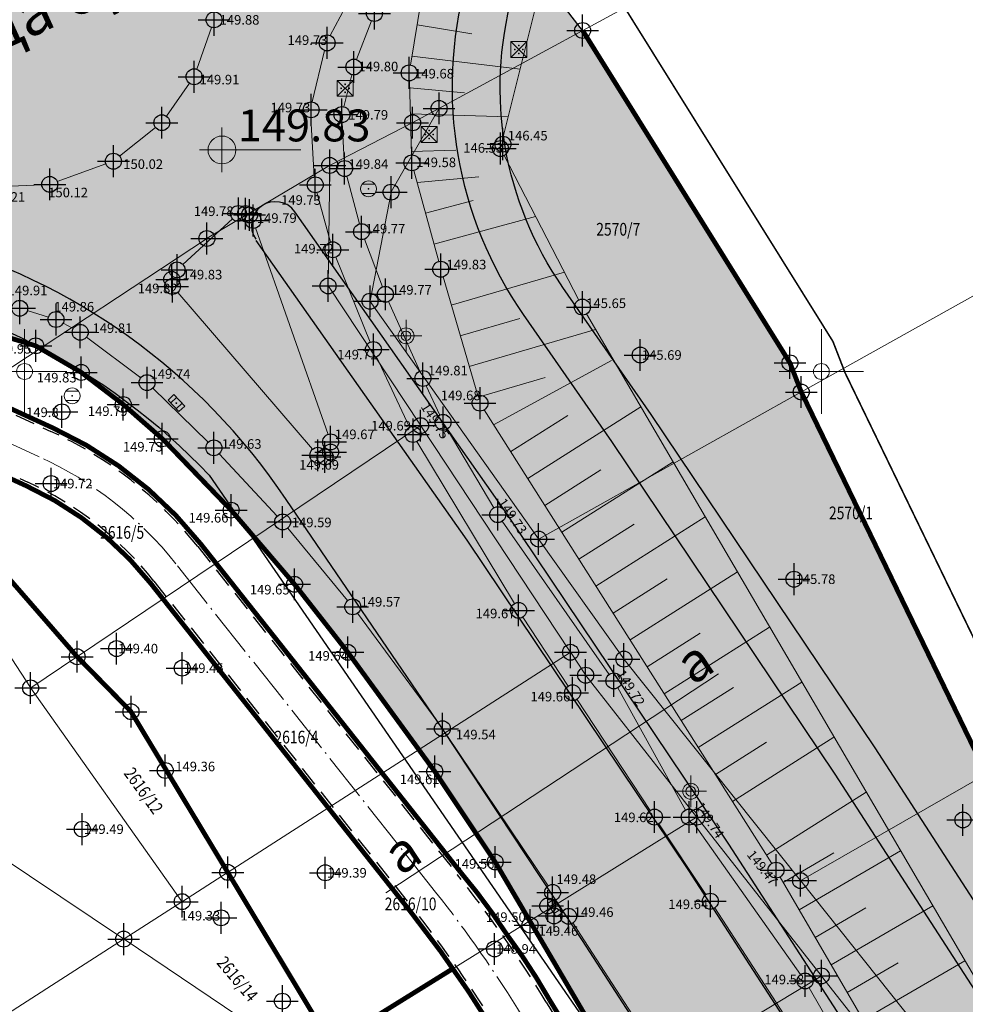
# Model space of a CAD drawing. Units: metres. Extents: x -1 to 992, y -10 to 1263.
# Drawn here: x 155 to 215, y 1168 to 1230 of the extents above; entities that cross this region are included whole.
import ezdxf
from ezdxf.enums import TextEntityAlignment as Align

# ---------------------------------------------------------------- set-up
doc = ezdxf.new("R2010")
doc.units = ezdxf.units.M
doc.header["$LTSCALE"] = 0.5
doc.header["$PDMODE"] = 34
doc.header["$PDSIZE"] = -0.2
doc.linetypes.add('ACAD_ISO04W100', pattern=[30, 24, -3, 0, -3])
doc.linetypes.add('DASHED', pattern=[0.75, 0.5, -0.25])
for name, color, linetype in [('001_GRANICA PLANA', 37, 'Continuous'), ('002_Saobraćajnice_text', 250, 'Continuous'), ('005_Regulaciona linija', 7, 'DASHED'), ('G_120_Detaljne_tacke', 7, 'Continuous'), ('G_15_Katastarske_tacke', 7, 'Continuous'), ('Opis_lista', 7, 'Continuous')]:
    doc.layers.add(name, color=color, linetype=linetype)
for name, color, linetype, lineweight in [('003_Regulacioni pojas reke Rasine', 141, 'Continuous', 20), ('008_Nivelacija', 7, 'Continuous', 13), ('141_Planirano_ulice u naselju', 250, 'DASHED', 30), ('141D_Poprecni profili', 250, 'Continuous', 20), ('G_101_Parcele_granice', 7, 'Continuous', 13), ('G_102_Brojevi_parcela', 7, 'Continuous', 13), ('G_107_Detalj_Linije', 11, 'Continuous', 13), ('G_108_Topografski_znaci', 11, 'Continuous', 13), ('G_121_Detaljne_tacke_kote', 32, 'Continuous', 13), ('Opis Lista', 7, 'Continuous', 13), ('PGR ISTOK 1_Saobracaj', 250, 'Continuous', 25)]:
    doc.layers.add(name, color=color, linetype=linetype, lineweight=lineweight)
doc.layers.add('141A_Javni put-srafura_PLAN.', color=7, linetype='Continuous', true_color=0xb4b4b4)
doc.styles.add('kote', font='geodet__.shx')
doc.styles.add('MAPSOFT18', font='MAPC104.SHX')
doc.styles.add('Tahoma', font='tahoma.ttf')
doc.styles.add('YUGEO', font='georgia.ttf')
doc.linetypes.add('GRPROJEKTA', pattern='A,0,[133,URB3.SHX,S=0.125,R=0,X=0,Y=0],-3', length=3)

# ---------------------------------------------------------------- blocks, each defined once
blk = doc.blocks.new('T64-43')
at = {"color": 1, "linetype": 'Continuous', "lineweight": 9}
for p, q in [((-1, 0), (1, 0)), ((0, 1), (0, 0))]:
    blk.add_line(p, q, dxfattribs=at)
blk.add_circle((0, 0), 0.6, dxfattribs=at)
at = {"linetype": 'Continuous', "lineweight": 9}
blk.add_point((0, 0), dxfattribs=at)
blk = doc.blocks.new('T62-11')
at = {"ltscale": 5}
h = blk.add_hatch(color=1, dxfattribs=at)
h.dxf.hatch_style = 1
h.paths.add_polyline_path([(-0.05, 0, 1), (0.05, 0, 1)])
at = {"color": 1, "linetype": 'Continuous', "lineweight": 9}
for p, q in [((1, 0.5), (-1, 0.5)), ((-1, 0.5), (-1, -0.5)), ((-0.5, 0.5), (-0.5, -0.5)), ((0.5, -0.5), (0.5, 0.5)), ((1, -0.5), (1, 0.5)), ((-1, -0.5), (1, -0.5))]:
    blk.add_line(p, q, dxfattribs=at)
blk.add_circle((0, 0), 0.05, dxfattribs=at)
blk = doc.blocks.new('T62-04')
at = {"ltscale": 5, "true_color": 0x992a00}
h = blk.add_hatch(color=24, dxfattribs=at)
h.dxf.hatch_style = 1
h.paths.add_polyline_path([(0.05, 0, 1), (-0.05, 0, 1)])
at = {"color": 24, "linetype": 'Continuous', "lineweight": 9, "true_color": 0x992a00}
for p, q in [((-0.8, 0.6), (0.8, 0.6)), ((0.8, -0.6), (-0.8, -0.6))]:
    blk.add_line(p, q, dxfattribs=at)
blk.add_circle((0, 0), 0.05, dxfattribs=at)
for start, end in [(143.1301, 216.8699), (36.8699, 143.1301), (323.1301, 36.8699), (216.8699, 323.1301)]:
    blk.add_arc((0, 0), 1, start, end, dxfattribs=at)
blk = doc.blocks.new('T64-08')
at = {"ltscale": 5}
h = blk.add_hatch(color=1, dxfattribs=at)
h.dxf.hatch_style = 1
h.paths.add_polyline_path([(0.05, 0.5, 1), (-0.05, 0.5, 1)])
h.paths.add_polyline_path([(-0.45, 0, 1), (-0.55, 0, 1)])
h.paths.add_polyline_path([(0.05, -0.5, 1), (-0.05, -0.5, 1)])
h = blk.add_hatch(color=1, dxfattribs=at)
h.dxf.hatch_style = 1
h.paths.add_polyline_path([(0.55, 0, 1), (0.45, 0, 1)])
at = {"color": 1, "linetype": 'Continuous', "lineweight": 9}
for p, q in [((1, 1), (-1, -1)), ((-1, 1), (1, -1)), ((1, 1), (-1, 1)), ((-1, 1), (-1, -1)), ((1, -1), (1, 1)), ((-1, -1), (1, -1))]:
    blk.add_line(p, q, dxfattribs=at)
for centre in [(-0.5, 0), (0, 0.5), (0.5, 0), (0, -0.5)]:
    blk.add_circle(centre, 0.05, dxfattribs=at)
blk = doc.blocks.new('KRSTIC')
at = {"layer": 'Opis Lista'}
for p, q in [((0, 0.6), (0, 5.3)), ((0.6, 0), (5.3, 0)), ((-0.6, 0), (-5.3, 0)), ((0, -0.6), (0, -5.3))]:
    blk.add_line(p, q, dxfattribs=at)
blk.add_point((0, 0), dxfattribs=at)

msp = doc.modelspace()

# ---------------------------------------------------------------- hatches: boundary and pattern name
at = {"layer": '003_Regulacioni pojas reke Rasine', "lineweight": -3}
h = msp.add_hatch(dxfattribs=at)
h.set_pattern_fill('DASH', color=141, scale=0.6)
h.set_pattern_definition([(0, (-7527333.7032, -4826601.3678), (1.905, 1.905), [1.905, -1.905])])
edge = h.paths.add_edge_path()
edge.add_line((197.516, 1039.062), (194.676, 1052.482))
edge.add_arc((20.936, 1014.842), 177.771, 12.22398, 21.97954)
edge.add_arc((155.775, 1071.084), 31.727, 18.93091, 33.09813)
edge.add_line((182.354, 1088.41), (177.087, 1099.202))
edge.add_line((177.087, 1099.202), (175.623, 1102.202))
edge.add_arc((81.229, 1051.605), 107.099, 28.19245, 44.23746)
edge.add_line((157.961, 1126.321), (133.07, 1152))
edge.add_arc((166.101, 1184.016), 46, 178.69625, 224.10631, ccw=False)
edge.add_line((120.112, 1185.063), (120.228, 1190.147))
edge.add_arc((136.474, 1189.777), 16.25, 170.63712, 178.69625, ccw=False)
edge.add_line((120.44, 1192.421), (120.498, 1194.618))
edge.add_line((120.498, 1194.618), (120.454, 1201.895))
edge.add_line((120.454, 1201.895), (120.302, 1204.647))
edge.add_line((120.302, 1204.647), (119.682, 1209.074))
edge.add_line((119.682, 1209.074), (118.33, 1208.541))
edge.add_line((118.33, 1208.541), (39.146, 1171.735))
edge.add_line((39.146, 1171.735), (39.85, 1170.418))
edge.add_line((39.85, 1170.418), (44.943, 1162.157))
edge.add_line((44.943, 1162.157), (66.226, 1132.642))
edge.add_line((66.226, 1132.642), (77.359, 1112.732))
edge.add_line((77.359, 1112.732), (83.893, 1101.488))
edge.add_line((83.893, 1101.488), (88.601, 1094.863))
edge.add_line((88.601, 1094.863), (97.345, 1085.603))
edge.add_line((97.345, 1085.603), (114.179, 1070.829))
edge.add_line((114.179, 1070.829), (121.849, 1061.952))
edge.add_line((121.849, 1061.952), (125.045, 1055.933))
edge.add_line((125.045, 1055.933), (127.062, 1044.406))
edge.add_line((127.062, 1044.406), (128.43, 1026.228))
edge.add_line((128.43, 1026.228), (129.866, 1014.76))
edge.add_line((129.866, 1014.76), (131.824, 1006.748))
edge.add_line((131.824, 1006.748), (136.971, 991.753))
edge.add_line((136.971, 991.753), (144.21, 971.635))
edge.add_line((144.21, 971.635), (150.89, 945.491))
edge.add_line((150.89, 945.491), (155.021, 929.133))
edge.add_line((155.021, 929.133), (156.189, 926.824))
edge.add_line((156.189, 926.824), (156.261, 924.253))
edge.add_line((156.261, 924.253), (157.16, 920.75))
edge.add_line((157.16, 920.75), (157.535, 919.636))
edge.add_line((157.535, 919.636), (158.937, 918.608))
edge.add_line((158.937, 918.608), (158.214, 917.622))
edge.add_line((158.214, 917.622), (163.078, 903.299))
edge.add_line((163.078, 903.299), (164.513, 902.407))
edge.add_line((164.513, 902.407), (171.585, 887.894))
edge.add_line((171.585, 887.894), (180.092, 872.809))
edge.add_line((180.092, 872.809), (187.813, 861.293))
edge.add_line((187.813, 861.293), (194.813, 852.957))
edge.add_line((194.813, 852.957), (200.261, 847.624))
edge.add_line((200.261, 847.624), (206.631, 841.818))
edge.add_line((206.631, 841.818), (210.143, 838.983))
edge.add_line((210.143, 838.983), (220.168, 831.192))
edge.add_line((220.168, 831.192), (224.583, 834.187))
edge.add_line((224.583, 834.187), (232.219, 829.17))
edge.add_line((232.219, 829.17), (240.182, 817.687))
edge.add_line((240.182, 817.687), (244.102, 813.804))
edge.add_line((244.102, 813.804), (243.419, 813.073))
edge.add_line((243.419, 813.073), (244.134, 812.364))
edge.add_line((244.134, 812.364), (254.151, 803.305))
edge.add_line((254.151, 803.305), (264.515, 792.19))
edge.add_line((264.515, 792.19), (273.87, 778.847))
edge.add_line((273.87, 778.847), (280.307, 766.299))
edge.add_line((280.307, 766.299), (286.276, 748.946))
edge.add_line((286.276, 748.946), (290.027, 735.057))
edge.add_line((290.027, 735.057), (292.737, 735.503))
edge.add_line((292.737, 735.503), (300.648, 699.508))
edge.add_line((300.648, 699.508), (304.39, 681.933))
edge.add_line((304.39, 681.933), (308.253, 663.77))
edge.add_line((308.253, 663.77), (309.168, 659.306))
edge.add_line((309.168, 659.306), (313.71, 637.161))
edge.add_line((313.71, 637.161), (317.313, 620.063))
edge.add_line((317.313, 620.063), (318.464, 611.098))
edge.add_line((318.464, 611.098), (319.951, 595.513))
edge.add_line((319.951, 595.513), (329.479, 556.728))
edge.add_line((329.479, 556.728), (335.824, 529.771))
edge.add_line((335.824, 529.771), (346.294, 491.175))
edge.add_line((346.294, 491.175), (354.502, 463.909))
edge.add_line((354.502, 463.909), (367.992, 421.784))
edge.add_line((367.992, 421.784), (373.651, 405.411))
edge.add_line((373.651, 405.411), (381.979, 385.452))
edge.add_line((381.979, 385.452), (388.016, 373.317))
edge.add_line((388.016, 373.317), (392.266, 365.787))
edge.add_line((392.266, 365.787), (400.794, 352.418))
edge.add_line((400.794, 352.418), (408.004, 342.335))
edge.add_line((408.004, 342.335), (420.39, 326.841))
edge.add_line((420.39, 326.841), (427.599, 318.811))
edge.add_line((427.599, 318.811), (439.084, 307.527))
edge.add_line((439.084, 307.527), (455.253, 293.279))
edge.add_line((455.253, 293.279), (462.508, 285.884))
edge.add_line((462.508, 285.884), (472.384, 274.621))
edge.add_line((472.384, 274.621), (482.606, 259.796))
edge.add_line((482.606, 259.796), (487.748, 250.401))
edge.add_line((487.748, 250.401), (494.633, 233.864))
edge.add_line((494.633, 233.864), (500.326, 214.982))
edge.add_line((500.326, 214.982), (511.109, 169.644))
edge.add_line((511.109, 169.644), (515.141, 154.129))
edge.add_line((515.141, 154.129), (520.718, 137.533))
edge.add_line((520.718, 137.533), (526.379, 124.221))
edge.add_line((526.379, 124.221), (536.763, 101.682))
edge.add_line((536.763, 101.682), (541.972, 88.388))
edge.add_line((541.972, 88.388), (546.25, 70.819))
edge.add_line((546.25, 70.819), (547.107, 70.753))
edge.add_line((547.107, 70.753), (550.029, 43.583))
edge.add_line((550.029, 43.583), (546.923, 30.828))
edge.add_line((546.923, 30.828), (632.453, 48.458))
edge.add_line((632.453, 48.458), (633.207, 48.742))
edge.add_line((633.207, 48.742), (629.629, 58.815))
edge.add_line((629.629, 58.815), (623.092, 82.87))
edge.add_line((623.092, 82.87), (619.322, 95.537))
edge.add_line((619.322, 95.537), (612.114, 120.512))
edge.add_line((612.114, 120.512), (602.595, 154.475))
edge.add_line((602.595, 154.475), (594.479, 183.093))
edge.add_line((594.479, 183.093), (586.365, 212.98))
edge.add_line((586.365, 212.98), (577.079, 244.715))
edge.add_line((577.079, 244.715), (573.811, 253.843))
edge.add_line((573.811, 253.843), (567.888, 268.269))
edge.add_line((567.888, 268.269), (554.933, 293.064))
edge.add_line((554.933, 293.064), (543.897, 310.988))
edge.add_line((543.897, 310.988), (532.493, 326.25))
edge.add_line((532.493, 326.25), (514.089, 348.819))
edge.add_line((514.089, 348.819), (504.866, 361.714))
edge.add_line((504.866, 361.714), (493.157, 380.87))
edge.add_line((493.157, 380.87), (488.221, 387.459))
edge.add_line((488.221, 387.459), (473.188, 406.293))
edge.add_line((473.188, 406.293), (465.54, 418.449))
edge.add_line((465.54, 418.449), (457.099, 435.067))
edge.add_line((457.099, 435.067), (447.049, 457.438))
edge.add_line((447.049, 457.438), (435.58, 486.949))
edge.add_line((435.58, 486.949), (424.218, 518.574))
edge.add_line((424.218, 518.574), (412.853, 553.662))
edge.add_line((412.853, 553.662), (406.053, 578.138))
edge.add_line((406.053, 578.138), (401.763, 596.124))
edge.add_line((401.763, 596.124), (396.276, 621.714))
edge.add_line((396.276, 621.714), (392.085, 642.874))
edge.add_line((392.085, 642.874), (386.75, 667.815))
edge.add_line((386.75, 667.815), (380.959, 693.355))
edge.add_line((380.959, 693.355), (375.509, 718.372))
edge.add_line((375.509, 718.372), (369.822, 744.721))
edge.add_line((369.822, 744.721), (368.237, 751.618))
edge.add_line((368.237, 751.618), (366.263, 760.207))
edge.add_line((366.263, 760.207), (362.45, 774.835))
edge.add_line((362.45, 774.835), (357.88, 789.343))
edge.add_arc((406.539, 819.98), 57.5, 205.66935, 212.19546, ccw=False)
edge.add_line((354.713, 795.072), (349.45, 806.023))
edge.add_arc((364.322, 813.171), 16.5, 190.75361, 205.66935, ccw=False)
edge.add_line((348.112, 810.092), (347.705, 810.977))
edge.add_line((347.705, 810.977), (343.745, 818.322))
edge.add_line((343.745, 818.322), (336.895, 829.298))
edge.add_line((336.895, 829.298), (327.191, 841.577))
edge.add_line((327.191, 841.577), (319.099, 849.146))
edge.add_line((319.099, 849.146), (310.064, 855.244))
edge.add_line((310.064, 855.244), (302.722, 858.782))
edge.add_line((302.722, 858.782), (297.236, 861.052))
edge.add_line((297.236, 861.052), (295.56, 858.298))
edge.add_line((295.56, 858.298), (290.574, 859.668))
edge.add_line((290.574, 859.668), (282.425, 861.262))
edge.add_line((282.425, 861.262), (272.294, 862.502))
edge.add_line((272.294, 862.502), (264.567, 863.542))
edge.add_line((264.567, 863.542), (261.201, 864.232))
edge.add_line((261.201, 864.232), (256.828, 865.481))
edge.add_line((256.828, 865.481), (252.74, 867.605))
edge.add_line((252.74, 867.605), (249.772, 869.911))
edge.add_line((249.772, 869.911), (247.257, 872.58))
edge.add_line((247.257, 872.58), (245.981, 872.567))
edge.add_line((245.981, 872.567), (243.863, 876.866))
edge.add_line((243.863, 876.866), (242.643, 879.531))
edge.add_line((242.643, 879.531), (241.211, 882.409))
edge.add_line((241.211, 882.409), (240.046, 884.164))
edge.add_line((240.046, 884.164), (242.974, 885.555))
edge.add_line((242.974, 885.555), (238.745, 895.931))
edge.add_line((238.745, 895.931), (233.399, 909.116))
edge.add_line((233.399, 909.116), (225.984, 928.089))
edge.add_line((225.984, 928.089), (220.865, 942.412))
edge.add_line((220.865, 942.412), (213.092, 967.106))
edge.add_line((213.092, 967.106), (211.311, 973.664))
edge.add_line((211.311, 973.664), (209.583, 981.419))
edge.add_line((209.583, 981.419), (197.516, 1039.062))
at = {"layer": '008_Nivelacija'}
h = msp.add_hatch(color=256, dxfattribs=at)
h.paths.add_polyline_path([(167.892, 1222.421, 0.414214), (167.017, 1221.546), (167.892, 1221.546)])
h.paths.add_polyline_path([(168.767, 1221.546), (167.892, 1221.546), (167.892, 1220.671, 0.414214)])
at = {"layer": '141A_Javni put-srafura_PLAN.'}
h = msp.add_hatch(color=256, dxfattribs=at)
h.dxf.hatch_style = 1
h.paths.add_polyline_path([(126.939, 1211.996), (135.786, 1214.074), (139.062, 1214.209), (142.971, 1213.238), (147.509, 1211.44), (153.244, 1210.153), (156.208, 1209.244), (159.062, 1207.579), (161.696, 1205.563), (164.15, 1203.412), (168.471, 1198.925), (172.448, 1194.271), (175.792, 1190.001), (181.246, 1182.519), (185.037, 1176.833), (191.195, 1166.34), (201.084, 1150.757), (208.785, 1138.281), (216.625, 1125.451), (222.833, 1115), (232.036, 1099.372), (241.449, 1083.221), (258.492, 1052.169), (266.675, 1037.197), (275.613, 1018.205), (280.138, 1010.434), (284.593, 1001.642), (285.006, 1001.849), (299.084, 972.839), (301.528, 967.79), (311.177, 948.14), (320.121, 929.531), (328.167, 912.426), (334.033, 899.748), (334.311, 895.146), (336.449, 890.526), (338.716, 885.804), (345.725, 869.18), (345.788, 869.136), (352.725, 853.669), (352.499, 853.497), (354.972, 847.778), (364.21, 828.609), (371.874, 812.547), (375.873, 805.679), (381.267, 795.464), (385.634, 786.064), (393.88, 775.409), (398.156, 767.603), (403.265, 756.654), (409.616, 743.515), (420.857, 720.084), (435.63, 688.45), (441.96, 675.161), (456.305, 643.184), (470.147, 613.311), (477.224, 597.285), (483.047, 582.328), (486.757, 575.202), (496.923, 551.396), (509.622, 520.621), (523.626, 485.554), (531.396, 465.199), (538.897, 445.916), (551.454, 412.202), (565.557, 372.543), (571.71, 353.511), (575.627, 342.229), (578.761, 333.199), (584.487, 315.386), (591.959, 291.365), (595.893, 274.917), (601.625, 251.937), (605.15, 235.934), (610.253, 217.798), (617.335, 191.851), (622.096, 177.923), (623.516, 172.921), (614.929, 170.311), (630.905, 121.664), (637.245, 94.744), (640.405, 76.664), (641.865, 68.304), (642.515, 66.544), (639.096, 56.435), (630.908, 55.247), (633.34, 48.401), (556.736, 32.898), (546.944, 30.934), (548.619, 21.415), (580.037, 27.864), (591.951, 30.399), (626.174, 37.667), (626.865, 37.604), (631.775, 38.754), (665.865, 44.181), (693.929, 49.702), (692.765, 54.734), (692.655, 60.064), (692.627, 61.5), (692.326, 76.596), (688.205, 86.364), (686.095, 91.334), (684.295, 95.584), (679.045, 108.384), (674.165, 122.554), (669.415, 139.934), (662.805, 166.674), (658.035, 186.894), (652.985, 209.224), (650.385, 220.734), (648.805, 227.754), (642.846, 252.739), (639.905, 259.804), (623.645, 298.764), (622.981, 301.955), (622.975, 301.984), (616.045, 332.994), (615.065, 337.394), (612.565, 348.644), (610.069, 357.501), (600.235, 392.314), (599.585, 394.604), (593.105, 411.195), (580.625, 443.184), (575.975, 453.363), (574.455, 456.704), (561.015, 486.134), (550.085, 512.444), (540.655, 535.144), (531.355, 560.234), (530.865, 561.544), (530.225, 563.044), (515.161, 598.887), (496.705, 639.784), (491.485, 651.264), (477.255, 681.174), (470.985, 694.364), (464.665, 711.544), (456.225, 734.504), (452.655, 744.203), (445.515, 755.924), (436.375, 770.944), (432.655, 777.073), (427.595, 785.384), (420.885, 800.404), (417.955, 806.964), (410.785, 821.914), (407.065, 829.654), (402.755, 840.674), (400.885, 845.464), (393.925, 863.244), (391.205, 870.214), (387.575, 879.494), (382.795, 889.924), (377.105, 902.324), (374.855, 920.444), (374.035, 927.044), (365.315, 934.907), (354.205, 944.924), (351.305, 952.194), (347.435, 961.914), (344.415, 969.484), (338.085, 983.134), (330.935, 998.564), (323.365, 1014.884), (322.155, 1017.514), (312.335, 1038.844), (303.625, 1052.874), (298.345, 1064.924), (291.227, 1083.039), (285.815, 1097.204), (283.575, 1103.054), (282.215, 1107.604), (271.085, 1123.774), (266.035, 1131.104), (242.615, 1158.414), (234.125, 1168.324), (215.865, 1182.354), (204.245, 1206.344), (203.535, 1208.174), (190.525, 1229.044), (183.419, 1238.247), (178.557, 1244.543), (115.495, 1214.62), (31.189, 1174.618), (34.627, 1170.385), (40.002, 1172.77), (40.154, 1172.263), (118.322, 1208.596)])

# ---------------------------------------------------------------- linework, layer by layer
at = {"layer": '001_GRANICA PLANA', "color": 213, "linetype": 'GRPROJEKTA', "ltscale": 3, "transparency": 33554687, "const_width": 0.1, "flags": 128}
msp.add_lwpolyline([(324.487, 250.654), (327.367, 224.286), (330.766, 207.284), (334.796, 190.759), (339.052, 176.139), (336.947, 172.767), (337.734, 170.661), (340.308, 167.062), (340.839, 166.06), (342.444, 163.018), (333.458, 150.654), (343.105, 139.357), (345.29, 134.861), (357.35, 117.571), (359.787, 111.313), (367.124, 103.395), (385.362, 94.467), (389.145, 92.704), (391.238, 89.986), (405.026, 94.801), (424.498, 97.826), (435.334, 107.573), (443.8, 117.054), (459.743, 100.377), (476.773, 82.578), (474.336, 73.42), (544.383, 68.01), (546.983, 43.838), (543.88, 31.03), (546.217, 17.86), (580.651, 24.927), (592.576, 27.464), (626.352, 34.638), (627.075, 34.572), (632.354, 35.808), (666.39, 41.227), (697.804, 47.439), (696.03, 53.93), (695.758, 55.107), (695.655, 60.126), (695.314, 77.233), (687.065, 96.737), (681.854, 109.442), (677.034, 123.438), (672.319, 140.689), (665.721, 167.378), (660.958, 187.569), (655.911, 209.885), (653.311, 221.395), (651.728, 228.431), (645.708, 253.67), (642.675, 260.957), (626.524, 299.655), (625.908, 302.616), (615.475, 349.378), (608.471, 374.193), (602.76, 394.406), (595.895, 412.297), (578.731, 454.551), (563.766, 487.332), (552.856, 513.595), (543.448, 536.241), (534.167, 561.281), (533.651, 562.658), (532.988, 564.214), (517.912, 600.085), (499.438, 641.022), (494.205, 652.529), (479.964, 682.463), (473.753, 695.528), (467.481, 712.579), (459.041, 735.539), (455.369, 745.517), (448.077, 757.485), (435.219, 778.632), (430.257, 786.781), (423.624, 801.627), (420.678, 808.224), (413.49, 823.211), (409.818, 830.852), (405.549, 841.766), (390.338, 880.666), (385.522, 891.174), (380.025, 903.154), (376.875, 928.523), (356.745, 946.673), (347.171, 970.671), (340.807, 984.396), (333.657, 999.825), (326.089, 1016.142), (324.881, 1018.768), (314.982, 1040.268), (306.287, 1054.274), (301.122, 1066.077), (294.023, 1084.125), (288.609, 1098.297), (286.417, 1104.021), (284.954, 1108.916), (273.556, 1125.475), (268.416, 1132.936), (244.893, 1160.367), (236.2, 1170.513), (233.964, 1172.232), (218.256, 1184.3), (206.998, 1207.542), (206.23, 1209.522), (192.992, 1230.758), (179.454, 1248.289), (26.453, 1175.691), (32.073, 1168.772), (35.63, 1161.304), (37.296, 1157.984), (41.972, 1148.742), (48.808, 1137.187), (57.072, 1125.58), (59.807, 1114.107), (36.755, 1107.315), (41.534, 1091.087), (50.25, 1067.098), (65.049, 1035.209), (77.571, 1018.676), (64.352, 1004.108), (58.003, 999.405), (50.329, 992.592), (53.791, 985.412), (80.108, 965.686), (105.141, 946.338), (130.992, 927.744), (141.787, 919.687), (153.539, 911.748), (151.438, 907.047), (162.188, 900.371), (168.935, 886.528), (176.133, 873.765), (159.382, 862.244), (166.195, 845.626), (173.576, 825.128), (176.321, 813.605), (192.451, 818.84), (197.046, 820.332), (226.243, 680.281), (232.662, 649.487), (256.539, 651.616), (290.049, 654.656), (306.757, 656.149), (310.765, 636.604), (314.345, 619.618), (315.474, 610.821), (316.938, 595.48), (316, 577.705), (314.803, 527.305), (301.89, 472.035), (299.524, 457.415), (300.462, 437.362), (306.358, 412.602), (311.808, 399.024), (316.911, 391.42), (317.355, 390.155), (314.5, 387.433), (314.445, 373.797), (315.293, 361.46), (311.439, 357.932), (317.053, 331.112), (320.485, 303.197), (321.703, 292.105), (324.297, 268.384)], close=True, dxfattribs=at)
at = {"layer": '001_GRANICA PLANA', "transparency": 33554687, "flags": 128}
msp.add_lwpolyline([(291.226, 1083.041), (285.806, 1097.227), (283.575, 1103.054), (282.215, 1107.604), (271.085, 1123.774), (266.035, 1131.104), (242.615, 1158.414), (234.124, 1168.324), (232.135, 1169.854), (215.865, 1182.354), (204.245, 1206.344), (203.535, 1208.174), (190.525, 1229.044), (178.557, 1244.543), (31.189, 1174.618)], dxfattribs=at)
at = {"layer": '005_Regulaciona linija', "ltscale": 7.5, "const_width": 0.3, "flags": 128}
for points in [[(692.627, 61.5), (692.326, 76.596), (688.205, 86.364), (686.095, 91.334), (684.295, 95.584), (679.045, 108.384), (674.165, 122.554), (669.415, 139.934), (662.805, 166.674), (658.035, 186.894), (652.985, 209.224), (650.385, 220.734), (648.805, 227.754), (642.846, 252.739), (639.905, 259.804), (623.645, 298.764), (622.981, 301.955), (622.975, 301.984), (616.045, 332.994), (615.065, 337.394), (612.565, 348.644), (610.069, 357.501), (600.235, 392.314), (599.585, 394.604), (593.105, 411.195), (580.625, 443.184), (575.975, 453.363), (574.455, 456.704), (561.015, 486.134), (550.085, 512.444), (540.655, 535.144), (531.355, 560.234), (530.865, 561.544), (530.225, 563.044), (515.161, 598.887), (496.705, 639.784), (491.485, 651.264), (477.255, 681.174), (470.985, 694.364), (464.665, 711.544), (456.225, 734.504), (452.655, 744.203), (445.515, 755.924), (436.375, 770.944), (432.655, 777.073), (427.595, 785.384), (420.885, 800.404), (417.955, 806.964), (410.785, 821.914), (407.065, 829.654), (402.755, 840.674), (400.885, 845.464), (393.925, 863.244), (391.205, 870.214), (387.575, 879.494), (382.795, 889.924), (377.105, 902.324), (374.855, 920.444), (374.035, 927.044), (365.315, 934.907), (354.205, 944.924), (351.305, 952.194), (347.435, 961.914), (344.415, 969.484), (338.085, 983.134), (330.935, 998.564), (323.365, 1014.884), (322.155, 1017.514), (312.335, 1038.844), (303.625, 1052.874), (298.345, 1064.924), (291.227, 1083.039), (285.815, 1097.204), (283.575, 1103.054), (282.215, 1107.604), (271.085, 1123.774), (266.035, 1131.104), (242.615, 1158.414), (234.125, 1168.324), (215.865, 1182.354), (204.245, 1206.344), (203.535, 1208.174), (190.525, 1229.044)], [(630.908, 55.247), (639.096, 56.435), (642.515, 66.544), (641.874, 68.281), (640.405, 76.664), (637.245, 94.744), (630.905, 121.664), (615.615, 168.154), (614.929, 170.311), (621.912, 172.472), (623.516, 172.921), (622.096, 177.923), (617.522, 191.306), (614.469, 202.433), (610.253, 217.798), (605.15, 235.934), (604.176, 240.359), (601.625, 251.937), (595.893, 274.917), (595.497, 276.572), (591.959, 291.365), (585.77, 311.261), (584.487, 315.386), (578.761, 333.199), (574.703, 344.89), (574.263, 346.158), (571.71, 353.511), (567.846, 365.408), (565.217, 373.499), (562.785, 380.339), (556.947, 396.754), (552.904, 408.123), (551.454, 412.202), (544.268, 431.484), (538.716, 446.382), (533.392, 460.067), (531.396, 465.199), (525.951, 479.463), (524.795, 482.49), (523.626, 485.554), (513.962, 509.754), (509.622, 520.621), (499.801, 544.417), (499.175, 545.937), (496.923, 551.396), (486.757, 575.202), (484.117, 580.274), (483.047, 582.328), (477.224, 597.285), (470.147, 613.311), (462.125, 630.624), (456.305, 643.184), (455.432, 645.129), (441.96, 675.161), (437.497, 684.53), (435.63, 688.45), (424.579, 712.113), (420.857, 720.084), (418.899, 724.165), (414.098, 734.173), (409.616, 743.515), (404.94, 753.188), (403.265, 756.654), (398.156, 767.603), (395.893, 771.734), (393.88, 775.409), (385.634, 786.064), (381.015, 795.941), (375.873, 805.679), (371.874, 812.547), (367.535, 821.641), (364.21, 828.609), (361.691, 833.836), (354.972, 847.778), (353.245, 851.776), (345.696, 869.249), (338.716, 885.804), (336.449, 890.526), (334.311, 895.146), (334.033, 899.748), (331.365, 905.254), (328.167, 912.426), (326.239, 916.524), (322.423, 924.637), (320.121, 929.531), (314.992, 940.202), (311.177, 948.14), (307.306, 956.022), (301.528, 967.79), (299.084, 972.839), (297.722, 975.645), (285.006, 1001.849), (284.593, 1001.642), (283.543, 1003.715), (279.972, 1010.706), (275.613, 1018.205), (266.675, 1037.197), (258.492, 1052.169), (241.449, 1083.221), (232.036, 1099.372), (222.833, 1115), (216.625, 1125.451), (208.785, 1138.281), (201.084, 1150.757), (191.195, 1166.34), (185.037, 1176.833), (181.246, 1182.519), (175.792, 1190.001), (172.448, 1194.271), (168.471, 1198.925), (164.15, 1203.412), (161.696, 1205.563), (159.062, 1207.579), (156.208, 1209.244), (153.244, 1210.153), (147.509, 1211.44), (142.971, 1213.238), (139.062, 1214.209), (135.786, 1214.074), (126.939, 1211.996), (118.322, 1208.596), (40.154, 1172.263), (40.002, 1172.77), (34.627, 1170.385)], [(120.177, 1184.49), (130.695, 1192.109), (131.266, 1192.46), (146.355, 1202.424), (147.245, 1203.004), (158.806, 1189.724), (162.185, 1186.274), (168.255, 1176.184), (174.745, 1165.394), (182.386, 1170.141)]]:
    msp.add_lwpolyline(points, dxfattribs=at)
msp.add_lwpolyline([(279.972, 1010.706, -0.146268), (277.558, 1008.463), (275.926, 1007.679, -0.444437), (268.213, 1011.386), (266.199, 1018.257, -0.066619), (265.002, 1026.058), (264.918, 1030.464, 0.11736), (261.415, 1044.027), (256.412, 1053.488, 0.004696), (255.518, 1055.14), (238.83, 1085.312, 0.010496), (237.704, 1087.295, 0.010496), (236.722, 1088.942), (192.369, 1161.741), (188.457, 1168.161, 0.030512), (185.784, 1172.262, 0.030512), (182.866, 1176.192), (167.521, 1195.592), (166.565, 1196.801, 0.118712), (157.263, 1204.1), (152.332, 1206.355), (146.527, 1209.01, 0.21936), (129.575, 1208.96), (127.936, 1208.199, 0.12031), (120.432, 1202.202, 0.12031)], format="xyb", dxfattribs=at)
msp.add_lwpolyline([(217.694, 977.473), (262.635, 999.072, 0.367293), (265.661, 1005.872), (262.36, 1017.132, -0.066619), (261.003, 1025.982), (260.919, 1030.388, 0.11736), (257.879, 1042.157), (252.876, 1051.618, 0.004696), (252.018, 1053.204), (235.33, 1083.376, 0.010496), (233.306, 1086.861), (185.041, 1166.08, 0.030512), (179.729, 1173.71), (163.428, 1194.32, 0.118712), (155.599, 1200.462), (144.864, 1205.372, 0.21936), (131.26, 1205.332), (129.621, 1204.571, 0.285725), (120.22, 1190.203), (120.105, 1185.118, 0.200773), (133.062, 1152.056), (158.294, 1126.025, -0.068974), (175.615, 1102.258), (177.079, 1099.258), (182.346, 1088.465, -0.061895), (185.778, 1081.433, -0.042592), (194.669, 1052.538), (197.508, 1039.118), (209.576, 981.475, 0.486772)], format="xyb", close=True, dxfattribs=at)
at = {"layer": '008_Nivelacija'}
for p, q in [((167.892, 1220.146), (167.892, 1222.946)), ((166.492, 1221.546), (172.836, 1221.546))]:
    msp.add_line(p, q, dxfattribs=at)
msp.add_circle((167.892, 1221.546), 0.875, dxfattribs=at)
at = {"layer": '141_Planirano_ulice u naselju', "color": 165, "ltscale": 5, "true_color": 0x5e67af}
for points in [[(255.518, 1055.14), (238.83, 1085.312, 0.010496), (236.722, 1088.942), (188.457, 1168.161, 0.030512), (182.866, 1176.192), (166.565, 1196.801, 0.118712), (157.263, 1204.1), (146.527, 1209.01, 0.21936), (129.575, 1208.96), (127.936, 1208.199, 0.285725), (116.221, 1190.294), (116.106, 1185.209, 0.200773), (130.19, 1149.272), (155.422, 1123.241, -0.079105), (173.485, 1097.501), (178.752, 1086.711, -0.061895), (190.754, 1051.717)], [(190.999, 1051.768, 0.061895), (178.976, 1086.821), (173.71, 1097.611, 0.079105), (155.602, 1123.415), (130.37, 1149.446, -0.200773), (116.356, 1185.204), (116.471, 1190.288, -0.285725), (128.042, 1207.972), (129.68, 1208.733, -0.21936), (146.423, 1208.782), (157.159, 1203.872, -0.118712), (166.369, 1196.646), (182.67, 1176.037, -0.030512), (188.244, 1168.031), (236.508, 1088.812, -0.010496), (238.611, 1085.191), (255.299, 1055.019, -0.004696)], [(194.424, 1052.487, 0.061895), (182.122, 1088.356), (176.856, 1099.146, 0.079105), (158.115, 1125.851), (132.883, 1151.882, -0.200773), (119.855, 1185.124), (119.97, 1190.209, -0.285725), (129.516, 1204.798), (131.155, 1205.559, -0.21936), (144.968, 1205.599), (155.703, 1200.689, -0.118712), (163.624, 1194.475), (179.925, 1173.865, -0.030512), (185.255, 1166.21), (233.519, 1086.991, -0.010496), (235.549, 1083.497), (252.237, 1053.325, -0.004696)], [(252.018, 1053.204), (235.33, 1083.376, 0.010496), (233.306, 1086.861), (185.041, 1166.08, 0.030512), (179.729, 1173.71), (163.428, 1194.32, 0.118712), (155.599, 1200.462), (144.864, 1205.372, 0.21936), (131.26, 1205.332), (129.621, 1204.571, 0.285725), (120.22, 1190.203), (120.105, 1185.118, 0.200773), (133.062, 1152.056), (158.294, 1126.025, -0.079105), (177.08, 1099.256), (182.346, 1088.465, -0.061895), (194.669, 1052.538)]]:
    msp.add_lwpolyline(points, format="xyb", dxfattribs=at)
at = {"layer": '141_Planirano_ulice u naselju', "linetype": 'ACAD_ISO04W100', "lineweight": 15, "ltscale": 0.25}
msp.add_lwpolyline([(253.768, 1054.172), (237.08, 1084.344, 0.010496), (235.014, 1087.902), (186.749, 1167.121, 0.030512), (181.298, 1174.951), (164.996, 1195.561, 0.118712), (156.431, 1202.281), (145.696, 1207.191, 0.21936), (130.417, 1207.146), (128.779, 1206.385, 0.285725), (118.221, 1190.249), (118.105, 1185.164, 0.200773), (131.626, 1150.664), (156.858, 1124.633, -0.079105), (175.283, 1098.378), (180.549, 1087.588, -0.061895), (192.711, 1052.127)], format="xyb", dxfattribs=at)
at = {"layer": '141D_Poprecni profili'}
msp.add_line((178.167, 1174.895), (199.04, 1188.654), dxfattribs=at)
at = {"layer": 'G_101_Parcele_granice', "linetype": 'Continuous'}
for p, q in [((212.413, 1240.932), (190.547, 1229.056)), ((190.503, 1229.032), (181.537, 1224.166)), ((203.522, 1208.195), (190.538, 1229.023)), ((181.493, 1224.142), (179.877, 1223.266)), ((178.517, 1218.916, -2.988), (181.503, 1224.132, -0.012)), ((179.833, 1223.243), (174.677, 1220.585)), ((174.634, 1220.561), (166.966, 1215.997)), ((174.555, 1213.029), (174.655, 1220.549)), ((229.363, 1220.402), (204.267, 1206.356)), ((177.19, 1212.069, -2.9), (178.5, 1218.869, -3)), ((166.924, 1215.97), (147.266, 1203.018)), ((180.341, 1204.255), (174.569, 1212.983)), ((187.751, 1197.134, -0.004), (177.199, 1212.024, -2.896)), ((204.236, 1206.367), (203.544, 1208.151)), ((204.223, 1206.332), (187.787, 1197.126)), ((180.334, 1204.22), (158.826, 1189.738)), ((189.751, 1190.025), (180.369, 1204.213)), ((147.261, 1202.985), (158.789, 1189.743)), ((155.871, 1187.785), (146.369, 1202.403)), ((193.101, 1189.594), (187.779, 1197.094)), ((131.266, 1192.46), (161.704, 1172.008)), ((158.784, 1189.71), (155.906, 1187.778)), ((162.168, 1186.292), (158.822, 1189.706)), ((189.744, 1189.99), (168.276, 1176.198)), ((190.701, 1188.585), (189.779, 1189.983)), ((204.179, 1175.684), (193.131, 1189.554)), ((190.73, 1188.544), (197.68, 1179.674)), ((155.899, 1187.744), (165.381, 1174.364)), ((168.242, 1176.205), (162.198, 1186.253)), ((215.843, 1182.342), (204.217, 1175.676)), ((197.674, 1179.641), (174.766, 1165.407)), ((205.49, 1169.704), (197.71, 1179.634)), ((165.416, 1174.358), (168.234, 1176.17)), ((174.732, 1165.415), (168.268, 1176.163)), ((214.909, 1162.224, 1.378), (204.211, 1175.644, 0.002)), ((161.746, 1172.007), (165.374, 1174.331)), ((161.704, 1171.98), (150.356, 1164.688)), ((161.746, 1171.98), (173.054, 1164.378)), ((205.484, 1169.671), (181.976, 1155.457)), ((212.29, 1161.034, 1.257), (205.52, 1169.664, 0.003))]:
    msp.add_line(p, q, dxfattribs=at)
at = {"layer": 'G_107_Detalj_Linije'}
for p, q in [((176.661, 1232.473), (174.688, 1228.726)), ((180.505, 1231.608), (179.725, 1226.876)), ((187.565, 1230.48), (185.483, 1222.119)), ((166.311, 1226.613), (167.232, 1229.243)), ((177.279, 1229.646), (176.345, 1227.22)), ((174.336, 1227.791), (173.563, 1224.56)), ((176.044, 1226.268), (175.54, 1224.251)), ((164.406, 1223.667), (165.858, 1225.732)), ((179.658, 1225.883), (179.795, 1221.235)), ((173.471, 1223.566), (173.683, 1219.85)), ((161.472, 1221.148), (163.728, 1222.946)), ((175.444, 1223.267), (175.566, 1220.877)), ((185.592, 1221.19), (190.281, 1212.121)), ((157.558, 1219.554), (160.611, 1220.665)), ((161.081, 1220.836), (161.081, 1220.836)), ((175.721, 1219.895), (176.524, 1216.897)), ((179.941, 1220.253), (181.492, 1214.536)), ((154.136, 1219.259), (156.589, 1219.362)), ((173.855, 1218.866), (174.699, 1215.755)), ((168.558, 1217.215), (165.442, 1214.348)), ((174.548, 1203.684), (169.996, 1216.652)), ((176.831, 1215.947), (177.97, 1212.948)), ((175.028, 1214.811), (177.198, 1209.476)), ((181.763, 1213.574), (183.944, 1206.125)), ((165.114, 1212.596), (173.582, 1202.752)), ((178.351, 1212.023), (180.299, 1207.653)), ((157.002, 1211.045), (155.679, 1211.454)), ((190.764, 1211.245), (224.64, 1153.314)), ((158.556, 1210.327), (157.921, 1210.663)), ((155.73, 1209.39), (153.722, 1210.006)), ((162.792, 1207.236), (159.398, 1209.793)), ((158.63, 1207.831), (156.64, 1208.992)), ((177.597, 1208.559), (179.669, 1204.133)), ((161.299, 1205.867), (159.459, 1207.275)), ((167.027, 1203.19), (163.549, 1206.586)), ((180.711, 1206.742), (181.558, 1204.896)), ((163.774, 1203.742), (162.072, 1205.234)), ((184.352, 1205.223), (202.391, 1176.746)), ((182.021, 1204.012), (184.945, 1199.074)), ((180.13, 1203.246), (186.239, 1193.059)), ((168.124, 1199.286), (164.496, 1203.052)), ((171.359, 1198.552), (167.725, 1202.474)), ((172.123, 1194.651), (168.796, 1198.545)), ((185.485, 1198.234), (192.196, 1188.616)), ((175.78, 1193.245), (172.018, 1197.8)), ((175.483, 1190.394), (172.756, 1193.877)), ((181.432, 1185.608), (176.394, 1192.457)), ((186.78, 1192.218), (189.62, 1187.885)), ((180.952, 1182.923), (176.086, 1189.597)), ((192.724, 1187.769), (196.972, 1180.096)), ((190.169, 1187.05), (194.76, 1180.074)), ((188.364, 1175.336), (182.007, 1184.79)), ((184.76, 1177.249), (181.524, 1182.103)), ((195.311, 1179.239), (198.262, 1174.789)), ((197.503, 1179.25), (204.197, 1169.771)), ((186.987, 1173.311), (185.279, 1176.396)), ((202.91, 1175.892), (216.081, 1153.271)), ((198.811, 1173.953), (205.733, 1163.304)), ((196.12, 1163.453), (189.916, 1173.005)), ((190.935, 1166.768), (187.489, 1172.447)), ((204.735, 1168.929), (212.64, 1155.197))]:
    msp.add_line(p, q, dxfattribs=at)
at = {"layer": 'G_108_Topografski_znaci', "ltscale": 5}
for points in [[(180.142, 1229.409), (183.579, 1228.842)], [(179.817, 1227.436), (186.601, 1226.614)], [(179.671, 1225.451), (183.11, 1225.122)], [(179.72, 1223.818), (185.86, 1223.632)], [(179.789, 1221.452), (182.573, 1221.535)], [(180.146, 1219.497), (184.005, 1219.857)], [(180.669, 1217.567), (183.649, 1218.375)], [(181.193, 1215.637), (187.569, 1217.366)], [(182.285, 1211.789), (189.379, 1213.866)], [(182.847, 1209.87), (186.581, 1210.963)], [(183.409, 1207.95), (191.333, 1210.271)], [(184.94, 1204.295), (192.329, 1208.318)], [(183.972, 1206.031), (188.173, 1207.261)], [(187.08, 1200.916), (194.175, 1205.411)], [(186.01, 1202.606), (189.587, 1204.872)], [(189.221, 1197.537), (196.196, 1201.955)], [(188.15, 1199.227), (191.668, 1201.455)], [(191.361, 1194.158), (198.216, 1198.5)], [(190.291, 1195.847), (193.748, 1198.038)], [(192.432, 1192.468), (195.829, 1194.621)], [(193.502, 1190.779), (200.237, 1195.045)], [(195.642, 1187.4), (202.257, 1191.59)], [(194.572, 1189.089), (197.909, 1191.203)], [(196.713, 1185.71), (199.99, 1187.786)], [(197.783, 1184.021), (204.277, 1188.135)], [(199.923, 1180.642), (206.298, 1184.68)], [(198.853, 1182.331), (202.07, 1184.369)], [(202.064, 1177.263), (208.318, 1181.225)], [(203.106, 1175.556), (206.287, 1177.408)], [(204.112, 1173.827), (210.477, 1177.533)], [(206.125, 1170.371), (212.496, 1174.08)], [(205.118, 1172.099), (208.302, 1173.953)], [(207.131, 1168.642), (210.318, 1170.498)], [(208.137, 1166.914), (214.515, 1170.627)]]:
    msp.add_lwpolyline(points, dxfattribs=at)
at = {"layer": 'G_120_Detaljne_tacke', "ltscale": 5}
for p in [(177.458, 1230.113), (167.398, 1229.715), (174.493, 1228.266), (176.166, 1226.753), (179.643, 1226.383), (166.146, 1226.141), (173.489, 1224.066), (175.419, 1223.766), (164.119, 1223.258), (185.526, 1221.91), (185.362, 1221.634), (161.081, 1220.836), (179.81, 1220.735), (175.591, 1220.378), (157.088, 1219.384), (173.749, 1219.354), (168.926, 1217.554), (169.368, 1217.546), (169.626, 1217.464), (169.844, 1217.117), (176.654, 1216.414), (174.851, 1215.279), (165.074, 1214.01), (181.622, 1214.053), (164.744, 1213.416), (164.788, 1212.975), (178.147, 1212.48), (155.201, 1211.601), (190.511, 1211.677), (157.479, 1210.897), (158.998, 1210.094), (156.208, 1209.244), (177.394, 1209.016), (194.141, 1208.669), (159.062, 1207.579), (180.502, 1207.196), (163.192, 1206.935), (161.696, 1205.563), (184.085, 1205.645), (157.851, 1205.103), (181.767, 1204.442), (164.15, 1203.412), (179.886, 1203.682), (167.385, 1202.841), (174.713, 1203.212), (173.908, 1202.373), (174.358, 1202.269), (174.713, 1202.572), (157.175, 1200.595), (168.471, 1198.925), (185.199, 1198.644), (171.699, 1198.185), (172.448, 1194.271), (203.788, 1194.591), (176.098, 1192.859), (186.506, 1192.636), (161.281, 1190.234), (175.792, 1190.001), (165.397, 1189.008), (192.482, 1188.206), (189.895, 1187.467), (181.729, 1185.205), (164.336, 1182.582), (181.246, 1182.519), (195.035, 1179.656), (197.215, 1179.658), (214.386, 1179.473), (159.13, 1178.895), (185.037, 1176.833), (174.379, 1176.158), (202.659, 1176.324), (188.643, 1174.922), (198.539, 1174.372), (188.334, 1174.074), (167.836, 1173.328), (188.731, 1173.447), (189.644, 1173.425), (187.23, 1172.874), (185.001, 1171.375), (204.486, 1169.363), (171.682, 1168.098)]:
    msp.add_point(p, dxfattribs=at)
at = {"layer": 'G_15_Katastarske_tacke', "linetype": 'Continuous'}
for p in [(190.525, 1229.044), (181.515, 1224.154), (179.855, 1223.254), (174.655, 1220.574), (178.505, 1218.894), (166.945, 1215.984), (174.555, 1213.004), (177.185, 1212.044), (203.535, 1208.174), (204.245, 1206.344), (180.355, 1204.234), (187.765, 1197.114), (189.765, 1190.004), (158.805, 1189.724), (193.115, 1189.574), (190.715, 1188.564), (155.885, 1187.764), (162.185, 1186.274), (197.695, 1179.654), (168.255, 1176.184), (204.195, 1175.664), (165.395, 1174.344), (161.725, 1171.994), (205.505, 1169.684)]:
    msp.add_point(p, dxfattribs=at)
at = {"layer": 'PGR ISTOK 1_Saobracaj'}
for points in [[(271.265, 1074.296), (271.132, 1074.544), (263.712, 1087.983), (258.886, 1096.558), (246.305, 1118.316), (233.35, 1139.882), (220.039, 1161.23), (206.374, 1182.352), (192.357, 1203.245), (186.822, 1211.205, -0.4669), (196.901, 1248.19), (217.255, 1257.552)], [(273.767, 1075.978), (266.332, 1089.444), (261.492, 1098.044), (248.889, 1119.839), (235.909, 1141.448), (222.571, 1162.838), (208.879, 1184.003), (194.835, 1204.937), (189.286, 1212.917, -0.4669), (198.155, 1245.464), (223.138, 1256.956)], [(330.283, 914.549), (328.269, 918.725), (321.865, 931.999), (310.981, 954.479), (300.024, 976.899), (288.944, 999.233), (277.687, 1021.455), (266.206, 1043.536), (254.443, 1065.461), (247.116, 1078.732), (242.383, 1087.142), (229.936, 1108.668), (217.144, 1129.963), (204, 1151.042), (190.507, 1171.899), (181.729, 1185.205), (171.927, 1199.594, 0.368137), (122.016, 1213.66), (117.05, 1211.379)], [(118.711, 1208.611), (124.675, 1211.454, -0.114545), (142.763, 1213.404, -0.176018), (167.087, 1201.118), (190.945, 1166.48), (239.146, 1087.345), (256.834, 1055.352), (272.849, 1025.079), (279.236, 1013), (290.581, 990.086), (299.084, 972.839), (311.177, 948.14), (320.121, 929.531), (328.269, 912.382), (334.679, 896.55), (345.788, 869.136), (356.449, 845.366), (359.874, 837.748), (373.021, 810.391), (378.334, 801.769), (386.085, 785.863), (395.253, 773.518), (404.156, 754.828)]]:
    msp.add_lwpolyline(points, format="xyb", dxfattribs=at)
for points in [[(337.419, 925.074), (331.769, 936.785), (320.873, 959.291), (309.893, 981.758), (298.777, 1004.163), (287.474, 1026.478), (275.933, 1048.673), (264.105, 1070.72), (256.724, 1084.088), (251.937, 1092.593), (239.413, 1114.253), (226.527, 1135.706), (213.285, 1156.94), (199.693, 1177.951), (185.751, 1198.733), (172.469, 1217.661)], [(334.717, 923.771), (329.068, 935.48), (318.175, 957.979), (307.202, 980.433), (296.095, 1002.818), (284.805, 1025.108), (273.28, 1047.272), (261.47, 1069.286), (254.104, 1082.627), (249.331, 1091.106), (236.828, 1112.73), (223.968, 1134.14), (210.753, 1155.331), (197.188, 1176.3), (183.274, 1197.041), (170.042, 1215.863)]]:
    msp.add_lwpolyline(points, dxfattribs=at)
msp.add_arc((171.243, 1216.797), 1.5, 35.16726, 215.16726, dxfattribs=at)

# ---------------------------------------------------------------- block references
at = {"layer": 'G_108_Topografski_znaci', "ltscale": 5, "xscale": 0.5, "yscale": 0.5, "zscale": 0.5}
for name, p in [('T64-08', (186.525, 1227.857)), ('T64-08', (175.628, 1225.414)), ('T64-08', (180.9, 1222.52)), ('T62-04', (177.091, 1219.103)), ('T64-43', (179.443, 1209.872)), ('T62-04', (158.496, 1206.106)), ('T64-43', (197.306, 1181.276))]:
    msp.add_blockref(name, p, dxfattribs=at)
at = {"layer": 'G_108_Topografski_znaci', "ltscale": 5}
for p, xscale, yscale, zscale, rotation in [((165.032, 1205.648), 0.5000000000243433, 0.5000000000243433, 0.5000000000243433, 313.0123538770417), ((188.8, 1173.939), 0.5000000002506054, 0.5000000002506054, 0.5000000002506054, 303.3181934398757)]:
    msp.add_blockref('T62-11', p, dxfattribs=dict(at, xscale=xscale, yscale=yscale, zscale=zscale, rotation=rotation))
at = {"layer": 'Opis_lista', "xscale": 0.5, "yscale": 0.5, "zscale": 0.5}
for p in [(155.505, 1207.634), (205.505, 1207.634)]:
    msp.add_blockref('KRSTIC', p, dxfattribs=at)

# ---------------------------------------------------------------- texts
at = {"layer": '002_Saobraćajnice_text', "insert": (122.422, 1216.469), "char_height": 2.75, "width": 91.21797, "attachment_point": 1, "rotation": 24.34584, "style": 'Tahoma'}
msp.add_mtext('{\\fTahoma|b0|i0|c204|p34;државни пут }I{\\fTahoma|b0|i0|c204|p34;Б реда бр.3}8{\\fTahoma|b0|i0|c204|p34; (Савска})', dxfattribs=at)
at = {"layer": '008_Nivelacija', "style": 'YUGEO'}
msp.add_text('149.83', height=2, dxfattribs=at).set_placement((168.88, 1222.083))
at = {"layer": '141D_Poprecni profili', "char_height": 2.45, "attachment_point": 1, "rotation": 33.39141}
for insert in [(196.065, 1189.931), (177.721, 1177.978)]:
    msp.add_mtext_dynamic_manual_height_columns('{\\fArial|b0|i0|c238|p34;a}', width=13.71944, gutter_width=43.75, heights=[0], dxfattribs=dict(at, insert=insert))
at = {"layer": 'G_102_Brojevi_parcela', "linetype": 'Continuous', "style": 'MAPSOFT18', "width": 0.8}
for s, p in [('2570/7', (192.76, 1216.564)), ('2570/1', (207.365, 1198.754)), ('2616/5', (161.628, 1197.53)), ('2616/4', (172.567, 1184.677)), ('2616/10', (179.73, 1174.202))]:
    msp.add_text(s, height=0.8, dxfattribs=at).set_placement(p, align=Align.MIDDLE_CENTER)
for s, rotation, p in [('2616/12', 306, (162.975, 1181.314)), ('2616/14', 310, (168.865, 1169.494))]:
    msp.add_text(s, height=0.8, rotation=rotation, dxfattribs=at).set_placement(p, align=Align.MIDDLE_CENTER)
at = {"layer": 'G_121_Detaljne_tacke_kote', "ltscale": 5, "style": 'kote'}
for s, p in [('149.88', (167.746, 1229.715)), ('149.73', (172.006, 1228.44)), ('149.80', (176.456, 1226.785)), ('149.68', (179.95, 1226.335)), ('149.91', (166.485, 1225.962)), ('149.73', (170.938, 1224.208)), ('149.79', (175.821, 1223.75)), ('146.45', (185.83, 1222.445)), ('146.53', (183.036, 1221.673)), ('149.58', (180.085, 1220.767)), ('150.02', (161.699, 1220.657)), ('149.84', (175.833, 1220.66)), ('150.21', (153.048, 1218.595)), ('150.12', (156.989, 1218.873)), ('149.73', (171.604, 1218.401)), ('149.78', (166.122, 1217.696)), ('149.79', (170.083, 1217.268)), ('149.77', (176.9, 1216.6)), ('149.72', (172.408, 1215.345)), ('149.83', (181.983, 1214.349)), ('149.83', (165.415, 1213.718)), ('149.91', (154.442, 1212.722)), ('149.82', (162.607, 1212.849)), ('149.77', (178.554, 1212.757)), ('149.86', (157.374, 1211.7)), ('145.65', (190.751, 1211.919)), ('149.81', (159.771, 1210.355)), ('149.95', (153.431, 1209.057)), ('149.71', (175.127, 1208.691)), ('145.69', (194.241, 1208.669)), ('149.83', (156.269, 1207.248)), ('149.74', (163.412, 1207.477)), ('149.81', (180.819, 1207.691)), ('149.68', (181.619, 1206.133)), ('149.8', (155.6, 1205.073)), ('149.79', (159.476, 1205.142)), ('149.69', (177.25, 1204.229)), ('149.67', (174.977, 1203.688)), ('149.73', (161.676, 1202.909)), ('149.63', (167.877, 1203.082)), ('149.69', (172.738, 1201.773)), ('149.72', (157.275, 1200.595)), ('149.66', (165.801, 1198.45)), ('149.59', (172.275, 1198.157)), ('145.78', (203.888, 1194.591)), ('149.65', (169.638, 1193.935)), ('149.57', (176.59, 1193.167)), ('149.67', (183.81, 1192.44)), ('149.40', (161.381, 1190.234)), ('149.64', (173.296, 1189.778)), ('149.45', (165.497, 1189.008)), ('149.66', (187.25, 1187.218)), ('149.54', (182.57, 1184.835)), ('149.36', (164.964, 1182.832)), ('149.61', (179.047, 1182.025)), ('149.62', (192.483, 1179.638)), ('149.49', (159.23, 1178.895)), ('149.56', (182.488, 1176.714)), ('149.39', (174.479, 1176.158)), ('149.48', (188.876, 1175.754)), ('149.64', (195.903, 1174.179)), ('149.33', (165.287, 1173.462)), ('149.50', (184.452, 1173.376)), ('149.46', (189.966, 1173.69)), ('149.46', (187.753, 1172.503)), ('148.94', (185.101, 1171.375)), ('149.58', (201.926, 1169.456))]:
    msp.add_text(s, height=0.6, dxfattribs=at).set_placement(p, align=Align.MIDDLE_LEFT)
for s, rotation, p in [('149.75', 303.07644, (180.589, 1205.583)), ('149.73', 304.30154, (185.419, 1199.581)), ('149.72', 302.20981, (192.885, 1188.814)), ('149.74', 303.70385, (197.807, 1180.501)), ('149.47', 308.38303, (201.028, 1177.464))]:
    msp.add_text(s, height=0.6, rotation=rotation, dxfattribs=at).set_placement(p, align=Align.MIDDLE_LEFT)

doc.saveas('drawing.dxf')
